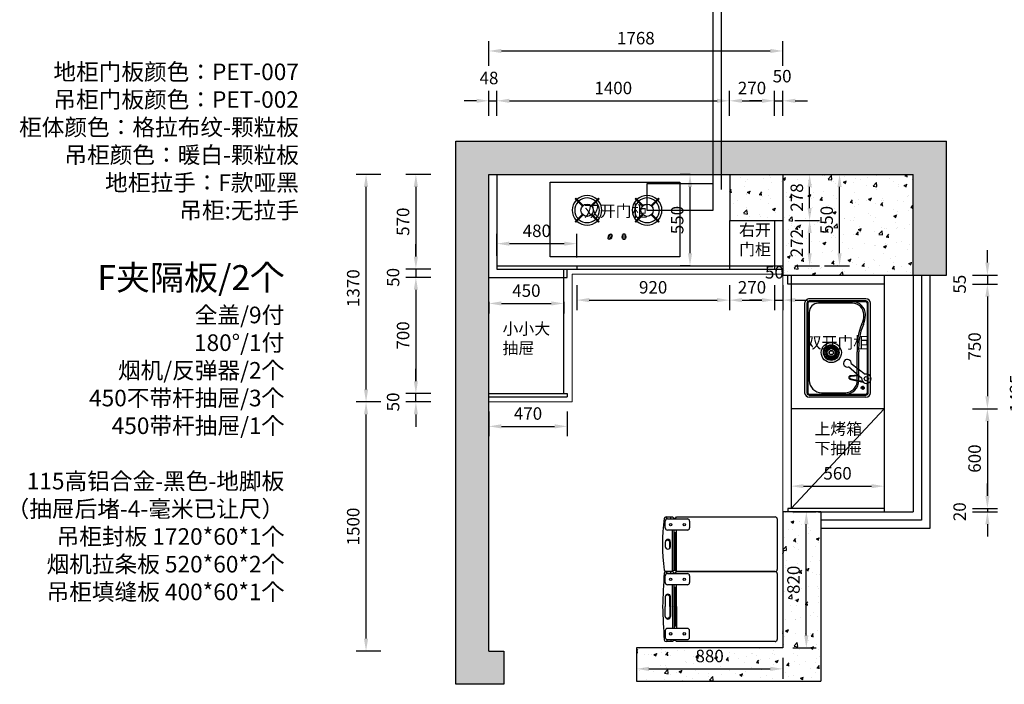
# Model space of a CAD drawing. Units: millimetres. Extents: x 847350 to 869990, y -113160 to -97260.
# Drawn here: x 852545 to 858472, y -106123 to -102122 of the extents above; entities that cross this region are included whole.
import ezdxf

# ---------------------------------------------------------------- set-up
doc = ezdxf.new("R2010")
doc.units = ezdxf.units.MM
doc.header["$LTSCALE"] = 3
doc.layers.add('图层3', color=30, linetype='Continuous', lineweight=15)
doc.layers.add('标注', color=3, linetype='Continuous')
doc.styles.get("Standard").update_dxf_attribs({"font": 'txt', "bigfont": 'gbcbig.shx'})
doc.dimstyles.new('ISO-25', dxfattribs={"dimscale": 30, "dimtxt": 2.5, "dimasz": 2.5, "dimexe": 2, "dimexo": 2, "dimgap": 1, "dimtad": 1, "dimdec": 0, "dimtxsty": 'Standard', "dimcen": 2.5, "dimadec": 0, "dimazin": 0, "dimtfac": 1, "dimtdec": 0, "dimtmove": 1, "dimatfit": 3, "dimfxl": 3, "dimfxlon": 1, "dimarcsym": 0})
pattern_1 = [(50, (0, 0), (182.18467, -15.939086), [19.05, -209.55]), (355, (0, 0), (-35.242826, 191.056643), [15.24, -167.64]), (100.451, (15.18, -1.33), (146.9425, 175.116688), [16.19, -178.09]), (46.1842, (0, 50.8), (271.07904, -42.04233), [28.575, -314.325]), (96.6356, (22.6, 47.3), (237.404234, 247.425556), [24.285, -267.135]), (351.184, (0, 50.8), (237.40461, 247.42512), [22.86, -251.46]), (21, (25.4, 38.1), (151.61488, -102.265519), [19.05, -209.55]), (326, (25.4, 38.1), (61.80203, 184.187966), [15.24, -167.64]), (71.4514, (38.03, 29.58), (213.41649, 81.922858), [16.19, -178.09]), (37.5, (0, 0), (3.0886033, 84.555039), [0, -165.608, 0, -170.18, 0, -168.275]), (7.5, (0, 0), (66.8196625, 100.180575), [0, -97.028, 0, -161.798, 0, -64.135]), (327.5, (-56.64, 0), (135.590595, -5.728744), [0, -63.5, 0, -198.12, 0, -262.89]), (317.5, (-82.04, 0), (148.129181, 25.426491), [0, -82.55, 0, -131.572, 0, -186.69])]

# ---------------------------------------------------------------- blocks, each defined once
blk = doc.blocks.new('*D0')
at = {"layer": 'Defpoints', "color": 0, "transparency": 16777216}
for p in [(855418, -103053), (854930, -103623), (855418, -103623)]:
    blk.add_point(p, dxfattribs=at)
at = {"layer": '标注', "color": 0, "lineweight": -2, "transparency": 16777216}
for p, q in [((855020, -103053), (854870, -103053)), ((854930, -103128), (854930, -103548)), ((855020, -103623), (854870, -103623))]:
    blk.add_line(p, q, dxfattribs=at)
at = {"layer": '标注', "color": 0, "transparency": 16777216}
for points in [[(854917.5, -103128), (854942.5, -103128), (854930, -103053)], [(854917.5, -103548), (854942.5, -103548), (854930, -103623)]]:
    blk.add_solid(points, dxfattribs=at)
at = {"layer": '标注', "color": 0, "transparency": 16777216, "insert": (854862.5, -103338), "char_height": 75, "attachment_point": 5, "rotation": 90}
blk.add_mtext('570', dxfattribs=at)
blk = doc.blocks.new('*D1')
at = {"layer": 'Defpoints', "color": 0, "transparency": 16777216}
for p in [(855418, -103623), (854930, -103673), (855370, -103673)]:
    blk.add_point(p, dxfattribs=at)
at = {"layer": '标注', "color": 0, "lineweight": -2, "transparency": 16777216}
for p, q in [((854930, -103548), (854930, -103473)), ((855020, -103623), (854870, -103623)), ((854930, -103623), (854930, -103673)), ((855020, -103673), (854870, -103673)), ((854930, -103748), (854930, -103823))]:
    blk.add_line(p, q, dxfattribs=at)
at = {"layer": '标注', "color": 0, "transparency": 16777216}
for points in [[(854917.5, -103548), (854942.5, -103548), (854930, -103623)], [(854917.5, -103748), (854942.5, -103748), (854930, -103673)]]:
    blk.add_solid(points, dxfattribs=at)
at = {"layer": '标注', "color": 0, "transparency": 16777216, "insert": (854802.5, -103673), "char_height": 75, "attachment_point": 5, "rotation": 90}
blk.add_mtext('50', dxfattribs=at)
blk = doc.blocks.new('*D2')
at = {"layer": 'Defpoints', "color": 0, "transparency": 16777216}
for p in [(855370, -103673), (854930, -104373), (855370, -104373)]:
    blk.add_point(p, dxfattribs=at)
at = {"layer": '标注', "color": 0, "lineweight": -2, "transparency": 16777216}
for p, q in [((855020, -103673), (854870, -103673)), ((854930, -103748), (854930, -104298)), ((855020, -104373), (854870, -104373))]:
    blk.add_line(p, q, dxfattribs=at)
at = {"layer": '标注', "color": 0, "transparency": 16777216}
for points in [[(854917.5, -103748), (854942.5, -103748), (854930, -103673)], [(854917.5, -104298), (854942.5, -104298), (854930, -104373)]]:
    blk.add_solid(points, dxfattribs=at)
at = {"layer": '标注', "color": 0, "transparency": 16777216, "insert": (854862.5, -104023), "char_height": 75, "attachment_point": 5, "rotation": 90}
blk.add_mtext('700', dxfattribs=at)
blk = doc.blocks.new('*D3')
at = {"layer": 'Defpoints', "color": 0, "transparency": 16777216}
for p in [(854930, -104373), (855370, -104373), (855370, -104423)]:
    blk.add_point(p, dxfattribs=at)
at = {"layer": '标注', "color": 0, "lineweight": -2, "transparency": 16777216}
for p, q in [((854930, -104298), (854930, -104223)), ((855020, -104373), (854870, -104373)), ((854930, -104423), (854930, -104373)), ((855020, -104423), (854870, -104423)), ((854930, -104498), (854930, -104573))]:
    blk.add_line(p, q, dxfattribs=at)
at = {"layer": '标注', "color": 0, "transparency": 16777216}
for points in [[(854917.5, -104298), (854942.5, -104298), (854930, -104373)], [(854917.5, -104498), (854942.5, -104498), (854930, -104423)]]:
    blk.add_solid(points, dxfattribs=at)
at = {"layer": '标注', "color": 0, "transparency": 16777216, "insert": (854802.5, -104423), "char_height": 75, "attachment_point": 5, "rotation": 90}
blk.add_mtext('50', dxfattribs=at)
blk = doc.blocks.new('*D4')
at = {"layer": 'Defpoints', "color": 0, "transparency": 16777216}
for p in [(854630, -103053), (855370, -103053), (855370, -104423)]:
    blk.add_point(p, dxfattribs=at)
at = {"layer": '标注', "color": 0, "lineweight": -2, "transparency": 16777216}
for p, q in [((854720, -103053), (854570, -103053)), ((854630, -104348), (854630, -103128)), ((854720, -104423), (854570, -104423))]:
    blk.add_line(p, q, dxfattribs=at)
at = {"layer": '标注', "color": 0, "transparency": 16777216}
for points in [[(854617.5, -103128), (854642.5, -103128), (854630, -103053)], [(854617.5, -104348), (854642.5, -104348), (854630, -104423)]]:
    blk.add_solid(points, dxfattribs=at)
at = {"layer": '标注', "color": 0, "transparency": 16777216, "insert": (854562.5, -103738), "char_height": 75, "attachment_point": 5, "rotation": 90}
blk.add_mtext('1370', dxfattribs=at)
blk = doc.blocks.new('*D5')
at = {"layer": 'Defpoints', "color": 0, "transparency": 16777216}
for p in [(855418, -102610), (855370, -103053), (855418, -103053)]:
    blk.add_point(p, dxfattribs=at)
at = {"layer": '标注', "color": 0, "lineweight": -2, "transparency": 16777216}
for p, q in [((855370, -102700), (855370, -102550)), ((855418, -102700), (855418, -102550)), ((855295, -102610), (855220, -102610)), ((855370, -102610), (855418, -102610)), ((855493, -102610), (855568, -102610))]:
    blk.add_line(p, q, dxfattribs=at)
at = {"layer": '标注', "color": 0, "transparency": 16777216}
for points in [[(855295, -102597.5), (855295, -102622.5), (855370, -102610)], [(855493, -102597.5), (855493, -102622.5), (855418, -102610)]]:
    blk.add_solid(points, dxfattribs=at)
at = {"layer": '标注', "color": 0, "transparency": 16777216, "insert": (855370, -102482.5), "char_height": 75, "attachment_point": 5}
blk.add_mtext('48', dxfattribs=at)
blk = doc.blocks.new('*D6')
at = {"layer": 'Defpoints', "color": 0, "transparency": 16777216}
for p in [(856818, -102610), (855418, -103053), (856818, -103420)]:
    blk.add_point(p, dxfattribs=at)
at = {"layer": '标注', "color": 0, "lineweight": -2, "transparency": 16777216}
for p, q in [((855418, -102700), (855418, -102550)), ((856818, -102700), (856818, -102550)), ((855493, -102610), (856743, -102610))]:
    blk.add_line(p, q, dxfattribs=at)
at = {"layer": '标注', "color": 0, "transparency": 16777216}
for points in [[(855493, -102597.5), (855493, -102622.5), (855418, -102610)], [(856743, -102597.5), (856743, -102622.5), (856818, -102610)]]:
    blk.add_solid(points, dxfattribs=at)
at = {"layer": '标注', "color": 0, "transparency": 16777216, "insert": (856118, -102542.5), "char_height": 75, "attachment_point": 5}
blk.add_mtext('1400', dxfattribs=at)
blk = doc.blocks.new('*D7')
at = {"layer": 'Defpoints', "color": 0, "transparency": 16777216}
for p in [(857088, -102610), (857088, -103410), (856818, -103420)]:
    blk.add_point(p, dxfattribs=at)
at = {"layer": '标注', "color": 0, "lineweight": -2, "transparency": 16777216}
for p, q in [((856818, -102700), (856818, -102550)), ((857088, -102700), (857088, -102550)), ((856893, -102610), (857013, -102610))]:
    blk.add_line(p, q, dxfattribs=at)
at = {"layer": '标注', "color": 0, "transparency": 16777216}
for points in [[(856893, -102597.5), (856893, -102622.5), (856818, -102610)], [(857013, -102597.5), (857013, -102622.5), (857088, -102610)]]:
    blk.add_solid(points, dxfattribs=at)
at = {"layer": '标注', "color": 0, "transparency": 16777216, "insert": (856953, -102542.5), "char_height": 75, "attachment_point": 5}
blk.add_mtext('270', dxfattribs=at)
blk = doc.blocks.new('*D8')
at = {"layer": 'Defpoints', "color": 0, "transparency": 16777216}
for p in [(857138, -102610), (857138, -103331), (857088, -103410)]:
    blk.add_point(p, dxfattribs=at)
at = {"layer": '标注', "color": 0, "lineweight": -2, "transparency": 16777216}
for p, q in [((857088, -102700), (857088, -102550)), ((857138, -102700), (857138, -102550)), ((857013, -102610), (856938, -102610)), ((857088, -102610), (857138, -102610)), ((857213, -102610), (857288, -102610))]:
    blk.add_line(p, q, dxfattribs=at)
at = {"layer": '标注', "color": 0, "transparency": 16777216}
for points in [[(857013, -102597.5), (857013, -102622.5), (857088, -102610)], [(857213, -102597.5), (857213, -102622.5), (857138, -102610)]]:
    blk.add_solid(points, dxfattribs=at)
at = {"layer": '标注', "color": 0, "transparency": 16777216, "insert": (857134.375, -102471.25), "char_height": 75, "attachment_point": 5}
blk.add_mtext('50', dxfattribs=at)
blk = doc.blocks.new('*D9')
at = {"layer": 'Defpoints', "color": 0, "transparency": 16777216}
for p in [(857138, -102310), (855370, -103053), (857138, -103053)]:
    blk.add_point(p, dxfattribs=at)
at = {"layer": '标注', "color": 0, "lineweight": -2, "transparency": 16777216}
for p, q in [((855370, -102400), (855370, -102250)), ((857138, -102400), (857138, -102250)), ((855445, -102310), (857063, -102310))]:
    blk.add_line(p, q, dxfattribs=at)
at = {"layer": '标注', "color": 0, "transparency": 16777216}
for points in [[(855445, -102297.5), (855445, -102322.5), (855370, -102310)], [(857063, -102297.5), (857063, -102322.5), (857138, -102310)]]:
    blk.add_solid(points, dxfattribs=at)
at = {"layer": '标注', "color": 0, "transparency": 16777216, "insert": (856254, -102242.5), "char_height": 75, "attachment_point": 5}
blk.add_mtext('1768', dxfattribs=at)
blk = doc.blocks.new('*D10')
at = {"layer": 'Defpoints', "color": 0, "transparency": 16777216}
for p in [(857748, -103659), (857748, -103714), (858370, -103714)]:
    blk.add_point(p, dxfattribs=at)
at = {"layer": '标注', "color": 0, "lineweight": -2, "transparency": 16777216}
for p, q in [((858370, -103584), (858370, -103509)), ((858280, -103659), (858430, -103659)), ((858370, -103659), (858370, -103714)), ((858280, -103714), (858430, -103714)), ((858370, -103789), (858370, -103864))]:
    blk.add_line(p, q, dxfattribs=at)
at = {"layer": '标注', "color": 0, "transparency": 16777216}
for points in [[(858357.5, -103584), (858382.5, -103584), (858370, -103659)], [(858357.5, -103789), (858382.5, -103789), (858370, -103714)]]:
    blk.add_solid(points, dxfattribs=at)
at = {"layer": '标注', "color": 0, "transparency": 16777216, "insert": (858212.5, -103714), "char_height": 75, "attachment_point": 5, "rotation": 90}
blk.add_mtext('55', dxfattribs=at)
blk = doc.blocks.new('*D11')
at = {"layer": 'Defpoints', "color": 0, "transparency": 16777216}
for p in [(857748, -103714), (857748, -104464), (858370, -104464)]:
    blk.add_point(p, dxfattribs=at)
at = {"layer": '标注', "color": 0, "lineweight": -2, "transparency": 16777216}
for p, q in [((858280, -103714), (858430, -103714)), ((858370, -103789), (858370, -104389)), ((858280, -104464), (858430, -104464))]:
    blk.add_line(p, q, dxfattribs=at)
at = {"layer": '标注', "color": 0, "transparency": 16777216}
for points in [[(858357.5, -103789), (858382.5, -103789), (858370, -103714)], [(858357.5, -104389), (858382.5, -104389), (858370, -104464)]]:
    blk.add_solid(points, dxfattribs=at)
at = {"layer": '标注', "color": 0, "transparency": 16777216, "insert": (858302.5, -104089), "char_height": 75, "attachment_point": 5, "rotation": 90}
blk.add_mtext('750', dxfattribs=at)
blk = doc.blocks.new('*D12')
at = {"layer": 'Defpoints', "color": 0, "transparency": 16777216}
for p in [(857748, -104464), (857748, -105064), (858370, -105064)]:
    blk.add_point(p, dxfattribs=at)
at = {"layer": '标注', "color": 0, "lineweight": -2, "transparency": 16777216}
for p, q in [((858280, -104464), (858430, -104464)), ((858370, -104539), (858370, -104989)), ((858280, -105064), (858430, -105064))]:
    blk.add_line(p, q, dxfattribs=at)
at = {"layer": '标注', "color": 0, "transparency": 16777216}
for points in [[(858357.5, -104539), (858382.5, -104539), (858370, -104464)], [(858357.5, -104989), (858382.5, -104989), (858370, -105064)]]:
    blk.add_solid(points, dxfattribs=at)
at = {"layer": '标注', "color": 0, "transparency": 16777216, "insert": (858302.5, -104764), "char_height": 75, "attachment_point": 5, "rotation": 90}
blk.add_mtext('600', dxfattribs=at)
blk = doc.blocks.new('*D13')
at = {"layer": 'Defpoints', "color": 0, "transparency": 16777216}
for p in [(857748, -105064), (857748, -105084), (858370, -105084)]:
    blk.add_point(p, dxfattribs=at)
at = {"layer": '标注', "color": 0, "lineweight": -2, "transparency": 16777216}
for p, q in [((858370, -104989), (858370, -104914)), ((858280, -105064), (858430, -105064)), ((858370, -105064), (858370, -105084)), ((858280, -105084), (858430, -105084)), ((858370, -105159), (858370, -105234))]:
    blk.add_line(p, q, dxfattribs=at)
at = {"layer": '标注', "color": 0, "transparency": 16777216}
for points in [[(858357.5, -104989), (858382.5, -104989), (858370, -105064)], [(858357.5, -105159), (858382.5, -105159), (858370, -105084)]]:
    blk.add_solid(points, dxfattribs=at)
at = {"layer": '标注', "color": 0, "transparency": 16777216, "insert": (858212.5, -105084), "char_height": 75, "attachment_point": 5, "rotation": 90}
blk.add_mtext('20', dxfattribs=at)
blk = doc.blocks.new('*D14')
at = {"layer": 'Defpoints', "color": 0, "transparency": 16777216}
for p in [(857188, -104840), (857748, -104840), (857748, -104930)]:
    blk.add_point(p, dxfattribs=at)
at = {"layer": '标注', "color": 0, "lineweight": -2, "transparency": 16777216}
for p, q in [((857188, -104900), (857188, -104990)), ((857263, -104930), (857673, -104930)), ((857748, -104900), (857748, -104990))]:
    blk.add_line(p, q, dxfattribs=at)
at = {"layer": '标注', "color": 0, "transparency": 16777216}
for points in [[(857263, -104917.5), (857263, -104942.5), (857188, -104930)], [(857673, -104917.5), (857673, -104942.5), (857748, -104930)]]:
    blk.add_solid(points, dxfattribs=at)
at = {"layer": '标注', "color": 0, "transparency": 16777216, "insert": (857468, -104862.5), "char_height": 75, "attachment_point": 5}
blk.add_mtext('560', dxfattribs=at)
blk = doc.blocks.new('*D15')
at = {"layer": 'Defpoints', "color": 0, "transparency": 16777216}
for p in [(857923, -103659), (858620, -103659), (857923, -105084)]:
    blk.add_point(p, dxfattribs=at)
at = {"layer": '标注', "color": 0, "lineweight": -2, "transparency": 16777216}
for p, q in [((858530, -103659), (858680, -103659)), ((858620, -105009), (858620, -103734)), ((858530, -105084), (858680, -105084))]:
    blk.add_line(p, q, dxfattribs=at)
at = {"layer": '标注', "color": 0, "transparency": 16777216}
for points in [[(858607.5, -103734), (858632.5, -103734), (858620, -103659)], [(858607.5, -105009), (858632.5, -105009), (858620, -105084)]]:
    blk.add_solid(points, dxfattribs=at)
at = {"layer": '标注', "color": 0, "transparency": 16777216, "insert": (858552.5, -104371.5), "char_height": 75, "attachment_point": 5, "rotation": 90}
blk.add_mtext('1425', dxfattribs=at)
blk = doc.blocks.new('*D16')
at = {"layer": 'Defpoints', "color": 0, "transparency": 16777216}
for p in [(855898, -103470), (855418, -103603), (855898, -103613)]:
    blk.add_point(p, dxfattribs=at)
at = {"layer": '标注', "color": 0, "lineweight": -2, "transparency": 16777216}
for p, q in [((855418, -103543), (855418, -103410)), ((855898, -103553), (855898, -103410)), ((855493, -103470), (855823, -103470))]:
    blk.add_line(p, q, dxfattribs=at)
at = {"layer": '标注', "color": 0, "transparency": 16777216}
for points in [[(855493, -103457.5), (855493, -103482.5), (855418, -103470)], [(855823, -103457.5), (855823, -103482.5), (855898, -103470)]]:
    blk.add_solid(points, dxfattribs=at)
at = {"layer": '标注', "color": 0, "transparency": 16777216, "insert": (855658, -103402.5), "char_height": 75, "attachment_point": 5}
blk.add_mtext('480', dxfattribs=at)
blk = doc.blocks.new('*D17')
at = {"layer": 'Defpoints', "color": 0, "transparency": 16777216}
for p in [(855898, -103623), (856818, -103623), (856818, -103810)]:
    blk.add_point(p, dxfattribs=at)
at = {"layer": '标注', "color": 0, "lineweight": -2, "transparency": 16777216}
for p, q in [((855898, -103720), (855898, -103870)), ((856818, -103720), (856818, -103870)), ((855973, -103810), (856743, -103810))]:
    blk.add_line(p, q, dxfattribs=at)
at = {"layer": '标注', "color": 0, "transparency": 16777216}
for points in [[(855973, -103797.5), (855973, -103822.5), (855898, -103810)], [(856743, -103797.5), (856743, -103822.5), (856818, -103810)]]:
    blk.add_solid(points, dxfattribs=at)
at = {"layer": '标注', "color": 0, "transparency": 16777216, "insert": (856358, -103742.5), "char_height": 75, "attachment_point": 5}
blk.add_mtext('920', dxfattribs=at)
blk = doc.blocks.new('*D18')
at = {"layer": 'Defpoints', "color": 0, "transparency": 16777216}
for p in [(856818, -103623), (857088, -103623), (857088, -103810)]:
    blk.add_point(p, dxfattribs=at)
at = {"layer": '标注', "color": 0, "lineweight": -2, "transparency": 16777216}
for p, q in [((856818, -103720), (856818, -103870)), ((857088, -103720), (857088, -103870)), ((856893, -103810), (857013, -103810))]:
    blk.add_line(p, q, dxfattribs=at)
at = {"layer": '标注', "color": 0, "transparency": 16777216}
for points in [[(856893, -103797.5), (856893, -103822.5), (856818, -103810)], [(857013, -103797.5), (857013, -103822.5), (857088, -103810)]]:
    blk.add_solid(points, dxfattribs=at)
at = {"layer": '标注', "color": 0, "transparency": 16777216, "insert": (856953, -103742.5), "char_height": 75, "attachment_point": 5}
blk.add_mtext('270', dxfattribs=at)
blk = doc.blocks.new('*D19')
at = {"layer": 'Defpoints', "color": 0, "transparency": 16777216}
for p in [(857088, -103623), (857138, -103623), (857138, -103810)]:
    blk.add_point(p, dxfattribs=at)
at = {"layer": '标注', "color": 0, "lineweight": -2, "transparency": 16777216}
for p, q in [((857088, -103720), (857088, -103870)), ((857138, -103720), (857138, -103870)), ((857013, -103810), (856938, -103810)), ((857088, -103810), (857138, -103810)), ((857213, -103810), (857288, -103810))]:
    blk.add_line(p, q, dxfattribs=at)
at = {"layer": '标注', "color": 0, "transparency": 16777216}
for points in [[(857013, -103797.5), (857013, -103822.5), (857088, -103810)], [(857213, -103797.5), (857213, -103822.5), (857138, -103810)]]:
    blk.add_solid(points, dxfattribs=at)
at = {"layer": '标注', "color": 0, "transparency": 16777216, "insert": (857088, -103652.5), "char_height": 75, "attachment_point": 5}
blk.add_mtext('50', dxfattribs=at)
blk = doc.blocks.new('*D20')
at = {"layer": 'Defpoints', "color": 0, "transparency": 16777216}
for p in [(855370, -103760), (855820, -103760), (855820, -103830)]:
    blk.add_point(p, dxfattribs=at)
at = {"layer": '标注', "color": 0, "lineweight": -2, "transparency": 16777216}
for p, q in [((855370, -103820), (855370, -103890)), ((855820, -103820), (855820, -103890)), ((855445, -103830), (855745, -103830))]:
    blk.add_line(p, q, dxfattribs=at)
at = {"layer": '标注', "color": 0, "transparency": 16777216}
for points in [[(855445, -103817.5), (855445, -103842.5), (855370, -103830)], [(855745, -103817.5), (855745, -103842.5), (855820, -103830)]]:
    blk.add_solid(points, dxfattribs=at)
at = {"layer": '标注', "color": 0, "transparency": 16777216, "insert": (855595, -103762.5), "char_height": 75, "attachment_point": 5}
blk.add_mtext('450', dxfattribs=at)
blk = doc.blocks.new('*D21')
at = {"layer": 'Defpoints', "color": 0, "transparency": 16777216}
for p in [(857138, -103331), (857300, -103331), (857138, -103603)]:
    blk.add_point(p, dxfattribs=at)
at = {"layer": '标注', "color": 0, "lineweight": -2, "transparency": 16777216}
for p, q in [((857210, -103331), (857360, -103331)), ((857300, -103528), (857300, -103406)), ((857210, -103603), (857360, -103603))]:
    blk.add_line(p, q, dxfattribs=at)
at = {"layer": '标注', "color": 0, "transparency": 16777216}
for points in [[(857287.5, -103406), (857312.5, -103406), (857300, -103331)], [(857287.5, -103528), (857312.5, -103528), (857300, -103603)]]:
    blk.add_solid(points, dxfattribs=at)
at = {"layer": '标注', "color": 0, "transparency": 16777216, "insert": (857232.5, -103467), "char_height": 75, "attachment_point": 5, "rotation": 90}
blk.add_mtext('272', dxfattribs=at)
blk = doc.blocks.new('*D22')
at = {"layer": 'Defpoints', "color": 0, "transparency": 16777216}
for p in [(857138, -103053), (857300, -103053), (857138, -103331)]:
    blk.add_point(p, dxfattribs=at)
at = {"layer": '标注', "color": 0, "lineweight": -2, "transparency": 16777216}
for p, q in [((857210, -103053), (857360, -103053)), ((857300, -103256), (857300, -103128)), ((857210, -103331), (857360, -103331))]:
    blk.add_line(p, q, dxfattribs=at)
at = {"layer": '标注', "color": 0, "transparency": 16777216}
for points in [[(857287.5, -103128), (857312.5, -103128), (857300, -103053)], [(857287.5, -103256), (857312.5, -103256), (857300, -103331)]]:
    blk.add_solid(points, dxfattribs=at)
at = {"layer": '标注', "color": 0, "transparency": 16777216, "insert": (857232.5, -103192), "char_height": 75, "attachment_point": 5, "rotation": 90}
blk.add_mtext('278', dxfattribs=at)
blk = doc.blocks.new('*D23')
at = {"layer": 'Defpoints', "color": 0, "transparency": 16777216}
for p in [(857138, -103053), (857480, -103053), (857138, -103603)]:
    blk.add_point(p, dxfattribs=at)
at = {"layer": '标注', "color": 0, "lineweight": -2, "transparency": 16777216}
for p, q in [((857390, -103053), (857540, -103053)), ((857480, -103528), (857480, -103128)), ((857390, -103603), (857540, -103603))]:
    blk.add_line(p, q, dxfattribs=at)
at = {"layer": '标注', "color": 0, "transparency": 16777216}
for points in [[(857467.5, -103128), (857492.5, -103128), (857480, -103053)], [(857467.5, -103528), (857492.5, -103528), (857480, -103603)]]:
    blk.add_solid(points, dxfattribs=at)
at = {"layer": '标注', "color": 0, "transparency": 16777216, "insert": (857412.5, -103328), "char_height": 75, "attachment_point": 5, "rotation": 90}
blk.add_mtext('550', dxfattribs=at)
blk = doc.blocks.new('*D40')
at = {"layer": 'Defpoints', "color": 0, "transparency": 16777216}
for p in [(857138, -105084), (857280, -105084), (857138, -105904)]:
    blk.add_point(p, dxfattribs=at)
at = {"layer": '标注', "color": 0, "lineweight": -2, "transparency": 16777216}
for p, q in [((857198, -105084), (857340, -105084)), ((857280, -105829), (857280, -105159)), ((857198, -105904), (857340, -105904))]:
    blk.add_line(p, q, dxfattribs=at)
at = {"layer": '标注', "color": 0, "transparency": 16777216}
for points in [[(857267.5, -105159), (857292.5, -105159), (857280, -105084)], [(857267.5, -105829), (857292.5, -105829), (857280, -105904)]]:
    blk.add_solid(points, dxfattribs=at)
at = {"layer": '标注', "color": 0, "transparency": 16777216, "insert": (857212.5, -105494), "char_height": 75, "attachment_point": 5, "rotation": 90}
blk.add_mtext('820', dxfattribs=at)
blk = doc.blocks.new('*D41')
at = {"layer": 'Defpoints', "color": 0, "transparency": 16777216}
for p in [(856258, -105904), (857138, -105904), (857138, -106030)]:
    blk.add_point(p, dxfattribs=at)
at = {"layer": '标注', "color": 0, "lineweight": -2, "transparency": 16777216}
for p, q in [((856258, -105964), (856258, -106090)), ((857138, -105964), (857138, -106090)), ((856333, -106030), (857063, -106030))]:
    blk.add_line(p, q, dxfattribs=at)
at = {"layer": '标注', "color": 0, "transparency": 16777216}
for points in [[(856333, -106017.5), (856333, -106042.5), (856258, -106030)], [(857063, -106017.5), (857063, -106042.5), (857138, -106030)]]:
    blk.add_solid(points, dxfattribs=at)
at = {"layer": '标注', "color": 0, "transparency": 16777216, "insert": (856698, -105962.5), "char_height": 75, "attachment_point": 5}
blk.add_mtext('880', dxfattribs=at)
blk = doc.blocks.new('*D53')
at = {"layer": 'Defpoints', "color": 0, "transparency": 16777216}
for p in [(854630, -104423), (855370, -104423), (855370, -105923)]:
    blk.add_point(p, dxfattribs=at)
at = {"layer": '标注', "color": 0, "lineweight": -2, "transparency": 16777216}
for p, q in [((854720, -104423), (854570, -104423)), ((854630, -105848), (854630, -104498)), ((854720, -105923), (854570, -105923))]:
    blk.add_line(p, q, dxfattribs=at)
at = {"layer": '标注', "color": 0, "transparency": 16777216}
for points in [[(854617.5, -104498), (854642.5, -104498), (854630, -104423)], [(854617.5, -105848), (854642.5, -105848), (854630, -105923)]]:
    blk.add_solid(points, dxfattribs=at)
at = {"layer": '标注', "color": 0, "transparency": 16777216, "insert": (854562.5, -105173), "char_height": 75, "attachment_point": 5, "rotation": 90}
blk.add_mtext('1500', dxfattribs=at)
blk = doc.blocks.new('*D157')
at = {"layer": 'Defpoints', "color": 0, "transparency": 16777216}
for p in [(855370, -104393), (855840, -104383), (855840, -104570)]:
    blk.add_point(p, dxfattribs=at)
at = {"layer": '标注', "color": 0, "lineweight": -2, "transparency": 16777216}
for p, q in [((855370, -104480), (855370, -104630)), ((855840, -104480), (855840, -104630)), ((855445, -104570), (855765, -104570))]:
    blk.add_line(p, q, dxfattribs=at)
at = {"layer": '标注', "color": 0, "transparency": 16777216}
for points in [[(855445, -104557.5), (855445, -104582.5), (855370, -104570)], [(855765, -104557.5), (855765, -104582.5), (855840, -104570)]]:
    blk.add_solid(points, dxfattribs=at)
at = {"layer": '标注', "color": 0, "transparency": 16777216, "insert": (855605, -104502.5), "char_height": 75, "attachment_point": 5}
blk.add_mtext('470', dxfattribs=at)
blk = doc.blocks.new('*D158')
at = {"layer": 'Defpoints', "color": 0, "transparency": 16777216}
for p in [(856580, -103053), (856600, -103053), (856600, -103603)]:
    blk.add_point(p, dxfattribs=at)
at = {"layer": '标注', "color": 0, "lineweight": -2, "transparency": 16777216}
for p, q in [((856580, -103053), (856520, -103053)), ((856580, -103528), (856580, -103128)), ((856580, -103603), (856520, -103603))]:
    blk.add_line(p, q, dxfattribs=at)
at = {"layer": '标注', "color": 0, "transparency": 16777216}
for points in [[(856567.5, -103128), (856592.5, -103128), (856580, -103053)], [(856567.5, -103528), (856592.5, -103528), (856580, -103603)]]:
    blk.add_solid(points, dxfattribs=at)
at = {"layer": '标注', "color": 0, "transparency": 16777216, "insert": (856512.5, -103328), "char_height": 75, "attachment_point": 5, "rotation": 90}
blk.add_mtext('550', dxfattribs=at)

msp = doc.modelspace()

# ---------------------------------------------------------------- hatches: boundary and pattern name
at = {"layer": '标注'}
h = msp.add_hatch(dxfattribs=at)
h.set_pattern_fill('AR-CONC', color=251, style=0)
h.set_pattern_definition(pattern_1)
h.paths.add_polyline_path([(855170, -102853), (855170, -106123), (855460, -106123), (855460, -105923), (855370, -105923), (855370, -103053), (857923, -103053), (857923, -103659), (858123, -103659), (858123, -102853)])
h = msp.add_hatch(dxfattribs=at)
h.set_pattern_fill('AR-CONC', color=251, style=0)
h.set_pattern_definition(pattern_1)
h.paths.add_polyline_path([(857138, -103053), (856820, -103053), (856820, -103331), (857138, -103331)], flags=17)
h = msp.add_hatch(dxfattribs=at)
h.set_pattern_fill('AR-CONC', color=251, style=0)
h.set_pattern_definition(pattern_1)
h.paths.add_polyline_path([(857138, -103659), (857923, -103659), (857923, -103053), (857138, -103053)], flags=17)
h = msp.add_hatch(dxfattribs=at)
h.set_pattern_fill('AR-CONC', color=251, style=0)
h.set_pattern_definition(pattern_1)
h.paths.add_polyline_path([(857368, -105084), (857138, -105084), (857138, -105904), (856258, -105904), (856258, -106104), (857368, -106104)], flags=17)

# ---------------------------------------------------------------- linework, layer by layer
at = {"color": 1}
for p, q in [((857406.4, -104124.1), (857387.1, -104121.7)), ((857407.4, -104118.9), (857389, -104112.4)), ((857409.5, -104114.1), (857392.9, -104103.8)), ((857412.7, -104109.8), (857398.6, -104096.2)), ((857416.7, -104106.2), (857405.9, -104090)), ((857421.4, -104103.7), (857414.3, -104085.6)), ((857426.6, -104102.3), (857423.5, -104083.1)), ((857432, -104102.1), (857433.1, -104082.6)), ((857437.3, -104103.1), (857442.4, -104084.3)), ((857442.1, -104105.2), (857451.2, -104087.9)), ((857446.4, -104108.3), (857458.9, -104093.4)), ((857449.9, -104112.2), (857465.3, -104100.3)), ((857452.4, -104116.8), (857470, -104108.4)), ((857453.8, -104121.7), (857472.8, -104117.2)), ((857406.6, -104129.3), (857387.2, -104131)), ((857407.8, -104134.3), (857389.2, -104140.1)), ((857410.1, -104138.8), (857393.2, -104148.5)), ((857413.3, -104142.8), (857398.8, -104155.8)), ((857417.1, -104145.9), (857405.7, -104161.7)), ((857421.5, -104148.2), (857413.7, -104166.1)), ((857426.2, -104149.5), (857422.4, -104168.6)), ((857431.1, -104149.8), (857431.4, -104169.3)), ((857435.9, -104149.2), (857440.4, -104168.2)), ((857440.5, -104147.6), (857448.9, -104165.1)), ((857444.6, -104145.1), (857456.6, -104160.4)), ((857448.2, -104141.8), (857463.2, -104154.2)), ((857451.1, -104137.8), (857468.3, -104146.8)), ((857453, -104133.2), (857471.9, -104138.3)), ((857454.1, -104128.3), (857473.5, -104129.3)), ((857454.2, -104126.7), (857473.7, -104126.4)), ((857613.6, -104282), (857534.1, -104212.3)), ((857550.3, -104192.4), (857633.7, -104256.3)), ((857590, -104261.3), (857547, -104265.2)), ((857547, -104287.9), (857621.8, -104303.1)), ((857594.6, -104265.4), (857547.4, -104269.7)), ((857547.9, -104283.5), (857617.5, -104297.7))]:
    msp.add_line(p, q, dxfattribs=at)
for centre, radius in [((857430.3, -104125.9), 60.5), ((857430.3, -104125.9), 47), ((857430.3, -104125.9), 45.2), ((857430.3, -104125.9), 43.4), ((857430.3, -104125.9), 23.9), ((857430.7, -104126.4), 13.5), ((857430.7, -104126.4), 11.7), ((857641.1, -104283), 12.4)]:
    msp.add_circle(centre, radius, dxfattribs=at)
for centre, radius, start, end in [((857527.2, -104190.1), 23.3, 354.29866, 287.27291), ((857547.2, -104276.5), 11.3, 91.44387, 268.55613), ((857547.2, -104276.5), 6.83, 91.44387, 268.55613), ((857641.6, -104283.2), 28.1, 177.40134, 106.31649)]:
    msp.add_arc(centre, radius, start, end, dxfattribs=at)
at = {"layer": '图层3', "color": 157}
for p, q in [((855870, -104423), (855870, -103653)), ((857138, -103653), (855870, -103653)), ((857138, -103659), (857138, -105084)), ((855370, -104423), (855870, -104423)), ((857188, -105064), (857748, -104464))]:
    msp.add_line(p, q, dxfattribs=at)
at = {"layer": '标注', "color": 3}
for p, q in [((856720, -103143), (856720, -100250)), ((856770, -103143), (856770, -100250))]:
    msp.add_line(p, q, dxfattribs=at)
at = {"layer": '标注', "color": 0}
for p, q in [((855170, -106123), (855170, -102853)), ((855170, -102853), (858123, -102853)), ((858123, -103659), (858123, -102853)), ((855370, -105923), (855370, -103053)), ((855370, -103053), (857923, -103053)), ((855418, -103053), (855418, -103623)), ((856820, -103053), (856820, -103331)), ((857138, -103053), (857138, -103659)), ((857923, -103659), (857923, -103053)), ((856818, -103331), (857138, -103331)), ((856818, -103331), (856818, -103623)), ((857088, -103331), (857088, -103623)), ((855418, -103603), (857138, -103603)), ((855418, -103623), (857138, -103623)), ((855820, -104373), (855820, -103623)), ((855840, -103673), (855840, -103623)), ((855898, -103603), (855898, -103623)), ((855370, -103673), (855820, -103673)), ((855820, -103673), (855840, -103673)), ((857138, -103659), (857923, -103659)), ((857168, -103714), (857168, -103659)), ((857188, -103659), (857188, -105064)), ((857748, -103659), (857748, -105084)), ((857923, -103659), (858123, -103659)), ((857748, -103714), (857168, -103714)), ((855370, -104373), (855840, -104373)), ((855370, -104393), (855840, -104393)), ((855840, -104373), (855840, -104393)), ((857748, -104464), (857188, -104464)), ((857748, -105064), (857168, -105064)), ((857168, -105064), (857168, -105084)), ((857138, -105084), (857138, -105904)), ((857368, -105084), (857138, -105084)), ((857368, -105084), (857368, -106104)), ((855370, -105923), (855460, -105923)), ((855460, -105923), (855460, -106123)), ((857138, -105904), (856258, -105904)), ((856258, -105904), (856258, -106104)), ((855460, -106123), (855170, -106123)), ((856258, -106104), (857368, -106104))]:
    msp.add_line(p, q, dxfattribs=at)
at = {"layer": '标注', "color": 1}
for p, q in [((855888, -103201), (855892.3, -103196.7)), ((855888, -103201), (855932, -103244.9)), ((855892.3, -103196.7), (855936.2, -103240.7)), ((855984.5, -103240.7), (856028.4, -103196.7)), ((855988.7, -103244.9), (856032.7, -103201)), ((856028.4, -103196.7), (856032.7, -103201)), ((856253.6, -103196.7), (856249.3, -103201)), ((856293.3, -103244.9), (856249.3, -103201)), ((856297.5, -103240.7), (856253.6, -103196.7)), ((856389.7, -103196.7), (856345.8, -103240.7)), ((856394, -103201), (856350, -103244.9)), ((856394, -103201), (856389.7, -103196.7)), ((855888, -103337.1), (855932, -103293.2)), ((855932, -103293.2), (855936.2, -103297.4)), ((855984.5, -103240.7), (855988.7, -103244.9)), ((855984.5, -103297.4), (855988.7, -103293.2)), ((855988.7, -103293.2), (856032.7, -103337.1)), ((856293.3, -103293.2), (856249.3, -103337.1)), ((856297.5, -103240.7), (856293.3, -103244.9)), ((856297.5, -103297.4), (856293.3, -103293.2)), ((856350, -103293.2), (856345.8, -103297.4)), ((856394, -103337.1), (856350, -103293.2)), ((855888, -103337.1), (855892.3, -103341.4)), ((855892.3, -103341.4), (855936.2, -103297.4)), ((855984.5, -103297.4), (856028.4, -103341.4)), ((856028.4, -103341.4), (856032.7, -103337.1)), ((856253.6, -103341.4), (856249.3, -103337.1)), ((856297.5, -103297.4), (856253.6, -103341.4)), ((856389.7, -103341.4), (856345.8, -103297.4)), ((856394, -103337.1), (856389.7, -103341.4)), ((857638.5, -103801.3), (857297.7, -103801.3)), ((857638.5, -103815.1), (857297.7, -103815.1)), ((857638.5, -103819.7), (857297.7, -103819.7)), ((857270, -103829), (857270, -104367.5)), ((857283.9, -103829), (857283.9, -104367.5)), ((857288.5, -103829), (857288.5, -104367.5)), ((857297.7, -103884.4), (857297.7, -104293.6)), ((857297.7, -103884.4), (857297.7, -103960.8)), ((857557.8, -103829), (857353.1, -103829)), ((857647.7, -104367.5), (857647.7, -103829)), ((857652.3, -104367.5), (857652.3, -103829)), ((857666.2, -104367.5), (857666.2, -103829)), ((857626.2, -103900.8), (857626.2, -103897.4)), ((857635.6, -103900.8), (857635.6, -103897.4)), ((857586.9, -104293.6), (857586.9, -104121.5)), ((857596.1, -104293.6), (857596.1, -104121.5)), ((857608.6, -104337.7), (857632.1, -104337.7)), ((857619.7, -104326.3), (857619.7, -104350.1)), ((857297.7, -104376.7), (857638.5, -104376.7)), ((857297.7, -104381.3), (857638.5, -104381.3)), ((857638.5, -104395.2), (857297.7, -104395.2)), ((857371.6, -104367.5), (857518, -104367.5))]:
    msp.add_line(p, q, dxfattribs=at)
at = {"layer": '标注', "color": 32}
for p, q in [((857923, -103659), (857923, -105084)), ((857973, -103659), (857973, -105134)), ((858023, -103659), (858023, -105184)), ((856435.7, -105115.4), (856474.8, -105115.4)), ((856440.4, -105126.8), (856440.4, -105115.4)), ((856443.8, -105126.8), (856564.4, -105126.8)), ((856464.8, -105126.8), (856464.8, -105115.4)), ((856499.3, -105115.4), (857092.6, -105115.4)), ((857104.8, -105127.6), (857104.8, -105432.4)), ((857368, -105084), (857923, -105084)), ((856430.7, -105181), (856430.7, -105139.8)), ((856577.5, -105139.8), (856577.5, -105181)), ((857973, -105134), (857368, -105134)), ((858023, -105184), (857368, -105184)), ((856564.4, -105194), (856443.8, -105194)), ((856474.8, -105444.6), (856474.8, -105194)), ((856483.8, -105433.7), (856483.8, -105199.2)), ((856492.4, -105437.6), (856492.4, -105206.2)), ((856499.3, -105444.6), (856499.3, -105194)), ((856431, -105266.3), (856431, -105293.7)), ((856446.7, -105250.6), (856446.7, -105250.6)), ((856446.7, -105309.4), (856446.7, -105309.4)), ((856457.7, -105304.9), (856457.7, -105265)), ((856462.4, -105293.7), (856462.4, -105266.3)), ((856430.7, -105510.5), (856430.7, -105469.3)), ((856435.7, -105444.6), (856474.8, -105444.6)), ((856474.8, -105444.6), (856435.7, -105444.6)), ((856440.4, -105456), (856440.4, -105444.6)), ((856443.8, -105456.3), (856564.4, -105456.3)), ((856464.8, -105456), (856464.8, -105444.6)), ((856499.3, -105444.6), (857092.6, -105444.6)), ((857092.6, -105444.6), (856499.3, -105444.6)), ((856577.5, -105469.3), (856577.5, -105510.5)), ((857104.8, -105456.8), (857104.8, -105853.5)), ((856564.4, -105523.5), (856443.8, -105523.5)), ((856474.8, -105655.2), (856474.8, -105523.5)), ((856483.8, -105655.2), (856483.8, -105528.7)), ((856492.4, -105655.2), (856492.4, -105535.7)), ((856499.3, -105655.2), (856499.3, -105523.5)), ((856431, -105595.8), (856431, -105655.2)), ((856446.7, -105580.1), (856446.7, -105580.1)), ((856457.7, -105655.2), (856457.7, -105594.5)), ((856462.4, -105655.2), (856462.4, -105595.8)), ((856431, -105714.5), (856431, -105655.2)), ((856457.7, -105655.2), (856457.7, -105715.8)), ((856462.4, -105655.2), (856462.4, -105714.5)), ((856474.8, -105655.2), (856474.8, -105786.8)), ((856483.8, -105655.2), (856483.8, -105781.7)), ((856492.4, -105655.2), (856492.4, -105774.6)), ((856499.3, -105655.2), (856499.3, -105786.8)), ((856446.7, -105730.2), (856446.7, -105730.2)), ((856430.7, -105799.9), (856430.7, -105841)), ((856564.4, -105786.8), (856443.8, -105786.8)), ((856577.5, -105841), (856577.5, -105799.9)), ((856474.8, -105865.7), (856435.7, -105865.7)), ((856440.4, -105854.3), (856440.4, -105865.7)), ((856443.8, -105854.1), (856564.4, -105854.1)), ((856464.8, -105854.3), (856464.8, -105865.7)), ((857092.6, -105865.7), (856499.3, -105865.7))]:
    msp.add_line(p, q, dxfattribs=at)
at = {"layer": '标注', "color": 1}
for points in [[(855738, -103100), (856518, -103100), (856518, -103550), (855738, -103550)], [(856104.3, -103410.8), (856112.3, -103416.1), (856093.7, -103444.1), (856085.7, -103438.8)], [(856187.2, -103445.2), (856177.6, -103445.2), (856177.6, -103411.6), (856187.2, -103411.6)]]:
    msp.add_lwpolyline(points, close=True, dxfattribs=at)
at = {"layer": '标注', "color": 3}
msp.add_lwpolyline([(856320, -103268.5), (856720, -103268.5), (856720, -103110), (856320, -103110)], close=True, dxfattribs=at)
at = {"layer": '标注', "color": 1}
for centre in [(855960.4, -103269.1), (856321.7, -103269.1)]:
    msp.add_circle(centre, 37.3, dxfattribs=at)
at = {"layer": '标注', "color": 32}
for centre in [(856463, -105161.7), (856545.3, -105161.7), (856463, -105491.2), (856545.3, -105491.2), (856463, -105819.1), (856545.3, -105819.1)]:
    msp.add_circle(centre, 7.34, dxfattribs=at)
at = {"layer": '标注', "color": 1}
for centre, radius, start, end in [((855960.4, -103269.1), 89.3, 136.92568, 223.07432), ((855960.4, -103269.1), 74.3, 137.31476, 222.68524), ((855960.4, -103269.1), 89.3, 46.92568, 133.07432), ((855960.4, -103269.1), 74.3, 47.31476, 132.68524), ((855960.4, -103269.1), 74.3, 317.31476, 42.68524), ((855960.4, -103269.1), 89.3, 316.92568, 43.07432), ((856321.7, -103269.1), 89.3, 136.92568, 223.07432), ((856321.7, -103269.1), 74.3, 137.31476, 222.68524), ((856321.7, -103269.1), 89.3, 46.92568, 133.07432), ((856321.7, -103269.1), 74.3, 47.31476, 132.68524), ((856321.7, -103269.1), 74.3, 317.31476, 42.68524), ((856321.7, -103269.1), 89.3, 316.92568, 43.07432), ((855960.4, -103269.1), 89.3, 226.92568, 313.07432), ((855960.4, -103269.1), 74.3, 227.31476, 312.68524), ((856321.7, -103269.1), 89.3, 226.92568, 313.07432), ((856321.7, -103269.1), 74.3, 227.31476, 312.68524), ((856099.8, -103428.1), 12.6, 84.04052, 208.72713), ((856099.8, -103428.1), 12.6, 253.72959, 39.03805), ((856182.2, -103428.1), 12.6, 111.16938, 248.83062), ((856182.2, -103428.1), 12.6, 293.65221, 66.34779)]:
    msp.add_arc(centre, radius, start, end, dxfattribs=at)
at = {"layer": '标注', "color": 32}
for centre, radius, start, end in [((857467.2, -105280), 1053.5, 171.54838, 188.45162), ((856435.7, -105126), 10.6, 90, 175.47829), ((856443.8, -105139.8), 13, 90, 180), ((856487.1, -105108.2), 14.2, 210.60596, 329.39404), ((856564.4, -105139.8), 13, 0, 90), ((857092.6, -105127.6), 12.2, 0, 90), ((856443.8, -105181), 13, 180, 270), ((856564.4, -105181), 13, 270, 0), ((856446.7, -105266.3), 15.7, 90, 180), ((856444.5, -105269.6), 13.9, 19.22919, 166.64746), ((856446.7, -105293.7), 15.7, 180, 270), ((856446.7, -105266.3), 15.7, 0, 90), ((856446.7, -105293.7), 15.7, 270, 0), ((860089.3, -105744.4), 3675.6, 175.47829, 178.60831), ((856435.7, -105434), 10.6, 184.52171, 270), ((856435.7, -105455.2), 10.6, 90, 175.47829), ((856443.8, -105469.3), 13, 90, 180), ((856487.1, -105451.8), 14.2, 30.60596, 149.39404), ((856487.1, -105437.4), 14.2, 210.60596, 329.39404), ((856564.4, -105469.3), 13, 0, 90), ((857092.6, -105432.4), 12.2, 270, 0), ((857092.6, -105456.8), 12.2, 0, 90), ((856443.8, -105510.5), 13, 180, 270), ((856564.4, -105510.5), 13, 270, 0), ((856446.7, -105595.8), 15.7, 90, 180), ((856444.5, -105599.1), 13.9, 19.22919, 166.64746), ((856446.7, -105595.8), 15.7, 0, 90), ((860089.3, -105565.9), 3675.6, 181.39169, 184.52171), ((856444.5, -105711.2), 13.9, 193.35254, 340.77081), ((856446.7, -105714.5), 15.7, 180, 270), ((856446.7, -105714.5), 15.7, 270, 0), ((856443.8, -105799.9), 13, 90, 180), ((856443.8, -105841), 13, 180, 270), ((856564.4, -105799.9), 13, 0, 90), ((856564.4, -105841), 13, 270, 0), ((856435.7, -105855.1), 10.6, 184.52171, 270), ((856487.1, -105872.9), 14.2, 30.60596, 149.39404), ((857092.6, -105853.5), 12.2, 270, 0)]:
    msp.add_arc(centre, radius, start, end, dxfattribs=at)
at = {"layer": '标注', "color": 1}
for centre, major_axis, start_param, end_param in [((857297.7, -103829), (19.6, -19.6), 2.356194, 3.926991), ((857297.7, -103829), (9.8, -9.8), 2.356194, 3.926991), ((857297.7, -103829), (6.53, 6.53), 0.785398, 2.356194), ((857557.8, -103897.4), (55, -55), 0.785398, 2.356194), ((857638.5, -103829), (19.6, 19.6), -0.785398, 0.785398), ((857638.5, -103829), (9.8, 9.8), -0.785398, 0.785398), ((857638.5, -103829), (6.53, -6.53), 0.785398, 2.356194), ((857353.1, -103884.4), (39.2, 39.2), 0.785398, 2.356194), ((857557.8, -103897.4), (48.4, -48.4), 0.785398, 2.356194), ((857497.9, -103900.8), (90.7, 90.7), -1.204465, -0.785398), ((857497.9, -103900.8), (97.3, 97.3), -1.204465, -0.785398), ((857926.4, -104091.7), (241, 241), 1.937128, 2.443755), ((857926.4, -104091.7), (234.4, -234.4), 3.507924, 4.014551), ((857432, -104123.4), (22.9, -22.9), 3.141593, 9.424778), ((857432, -104123.4), (19.6, -19.6), 6.283185307178917, 12.5663706143585), ((857371.6, -104293.6), (52.3, -52.3), 3.926991, 5.497787), ((857513, -104293.6), (52.3, 52.3), 3.926991, 5.497787), ((857513, -104293.6), (58.8, -58.8), 5.497787, 7.068583), ((857619.5, -104337.8), (6.53, 6.53), 1.570796326796902, 7.853981633976488), ((857297.7, -104367.5), (19.6, -19.6), 3.926991, 5.497787), ((857297.7, -104367.5), (9.8, 9.8), 2.356194, 3.926991), ((857297.7, -104367.5), (6.53, -6.53), 3.926991, 5.497787), ((857638.5, -104367.5), (9.8, -9.8), 5.497787, 7.068583), ((857638.5, -104367.5), (6.53, -6.53), 5.497787, 7.068583), ((857638.5, -104367.5), (19.6, 19.6), 3.926991, 5.497787)]:
    msp.add_ellipse(centre, major_axis=major_axis, ratio=1, start_param=start_param, end_param=end_param, dxfattribs=at)

# ---------------------------------------------------------------- texts
at = {"layer": '标注', "color": 0}
for s, insert, char_height, width, attachment_point in [('\\A1;{\\fSimSun|b0|i0|c134|p2;\\C3;地柜门板颜色：\\A0;PET-007\\P\\A1;吊柜门板颜色：\\A0;PET-002\\P\\A1;柜体颜色：格拉布纹-颗粒板\\P吊柜颜色：暖白-颗粒板\\P\\C2;地柜拉手：F款哑黑\\P吊柜:无拉手}', (854226, -102385.6), 100, 2527.571, 3), ('{\\fSimSun|b0|i0|c134|p2;双开门柜}', (855941.5, -103238.5), 70, 577.318, 1), ('{\\fSimSun|b0|i0|c134|p2;右开\\P门柜}', (856875.5, -103352.6), 70, 577.318, 1), ('\\A1;{\\fSimSun|b0|i0|c134|p2;\\PF夹隔板/2个\\P\\H0.6667x;全盖/9付\\P180°/1付\\P烟机/反弹器/2个\\P450不带杆抽屉/3个\\P450带杆抽屉/1个\\P\\P115高铝合金-黑色-地脚板\\P（抽屉后堵-4-毫米已让尺）\\P  \\P吊柜封板 1720*60*1个\\P烟机拉条板 520*60*2个\\P吊柜填缝板 400*60*1个}', (854137.7, -103349.3), 150, 4022.88, 3), ('{\\fSimSun|b0|i0|c134|p2;小小大\\P抽屉}', (855451.5, -103947.5), 70, 577.318, 1), ('{\\fSimSun|b0|i0|c134|p2;双开门柜}', (857276.2, -104031), 70, 577.318, 1), ('{\\fSimSun|b0|i0|c134|p2;上烤箱\\P下抽屉}', (857329.2, -104550), 70, 980.77, 1)]:
    msp.add_mtext(s, dxfattribs=dict(at, insert=insert, char_height=char_height, width=width, attachment_point=attachment_point))

# ---------------------------------------------------------------- dimensions: what is measured, and where the dimension line sits
for base, p1, p2, picture, middle in [((857138, -102310), (855370, -103053), (857138, -103053), '*D9', (856254, -102242.5)), ((856818, -102610), (855418, -103053), (856818, -103420), '*D6', (856118, -102542.5)), ((857088, -102610), (856818, -103420), (857088, -103410), '*D7', (856953, -102542.5)), ((855898, -103470), (855418, -103603), (855898, -103613), '*D16', (855658, -103402.5)), ((856818, -103810), (855898, -103623), (856818, -103623), '*D17', (856358, -103742.5)), ((857088, -103810), (856818, -103623), (857088, -103623), '*D18', (856953, -103742.5)), ((857138, -106030), (856258, -105904), (857138, -105904), '*D41', (856698, -105962.5))]:
    dim = msp.add_linear_dim(base=base, p1=p1, p2=p2, dimstyle='ISO-25', dxfattribs=at)
    dim.commit()
    dim.dimension.update_dxf_attribs({"geometry": picture, "text_midpoint": middle})
for base, p1, p2, picture, middle in [((855418, -102610), (855370, -103053), (855418, -103053), '*D5', (855370, -102550)), ((857138, -102610), (857088, -103410), (857138, -103331), '*D8', (857134.4, -102538.8)), ((857138, -103810), (857088, -103623), (857138, -103623), '*D19', (857088, -103720))]:
    dim = msp.add_linear_dim(base=base, p1=p1, p2=p2, dimstyle='ISO-25', dxfattribs=at)
    dim.commit()
    dim.dimension.update_dxf_attribs({"geometry": picture, "text_midpoint": middle, "dimtype": 128})
for base, p1, p2, picture, middle in [((854630, -103053), (855370, -104423), (855370, -103053), '*D4', (854562.5, -103738)), ((854930, -103623), (855418, -103053), (855418, -103623), '*D0', (854862.5, -103338)), ((857300, -103053), (857138, -103331), (857138, -103053), '*D22', (857232.5, -103192)), ((857480, -103053), (857138, -103603), (857138, -103053), '*D23', (857412.5, -103328)), ((857300, -103331), (857138, -103603), (857138, -103331), '*D21', (857232.5, -103467)), ((854930, -104373), (855370, -103673), (855370, -104373), '*D2', (854862.5, -104023)), ((858620, -103659), (857923, -105084), (857923, -103659), '*D15', (858552.5, -104371.5)), ((858370, -104464), (857748, -103714), (857748, -104464), '*D11', (858302.5, -104089)), ((854630, -104423), (855370, -105923), (855370, -104423), '*D53', (854562.5, -105173)), ((858370, -105064), (857748, -104464), (857748, -105064), '*D12', (858302.5, -104764)), ((857280, -105084), (857138, -105904), (857138, -105084), '*D40', (857212.5, -105494))]:
    dim = msp.add_linear_dim(base=base, p1=p1, p2=p2, angle=90, dimstyle='ISO-25', dxfattribs=at)
    dim.commit()
    dim.dimension.update_dxf_attribs({"geometry": picture, "text_midpoint": middle})
at = {"layer": '标注', "color": 2}
dim = msp.add_linear_dim(base=(856580, -103053), p1=(856600, -103603), p2=(856600, -103053), angle=90, dimstyle='ISO-25', dxfattribs=at)
dim.commit()
dim.dimension.update_dxf_attribs({"geometry": '*D158', "text_midpoint": (856512.5, -103328)})
at = {"layer": '标注', "color": 0}
for base, p1, p2, picture, middle in [((854930, -103673), (855418, -103623), (855370, -103673), '*D1', (854870, -103673)), ((858370, -103714), (857748, -103659), (857748, -103714), '*D10', (858280, -103714)), ((854930, -104373), (855370, -104423), (855370, -104373), '*D3', (854870, -104423)), ((858370, -105084), (857748, -105064), (857748, -105084), '*D13', (858280, -105084))]:
    dim = msp.add_linear_dim(base=base, p1=p1, p2=p2, angle=90, dimstyle='ISO-25', dxfattribs=at)
    dim.commit()
    dim.dimension.update_dxf_attribs({"geometry": picture, "text_midpoint": middle, "dimtype": 128})
at = {"layer": '标注', "color": 2}
for base, p1, p2, picture, middle in [((855820, -103830), (855370, -103760), (855820, -103760), '*D20', (855595, -103762.5)), ((855840, -104570), (855370, -104393), (855840, -104383), '*D157', (855605, -104502.5)), ((857748, -104930), (857188, -104840), (857748, -104840), '*D14', (857468, -104862.5))]:
    dim = msp.add_linear_dim(base=base, p1=p1, p2=p2, dimstyle='ISO-25', dxfattribs=at)
    dim.commit()
    dim.dimension.update_dxf_attribs({"geometry": picture, "text_midpoint": middle})

doc.saveas('drawing.dxf')
